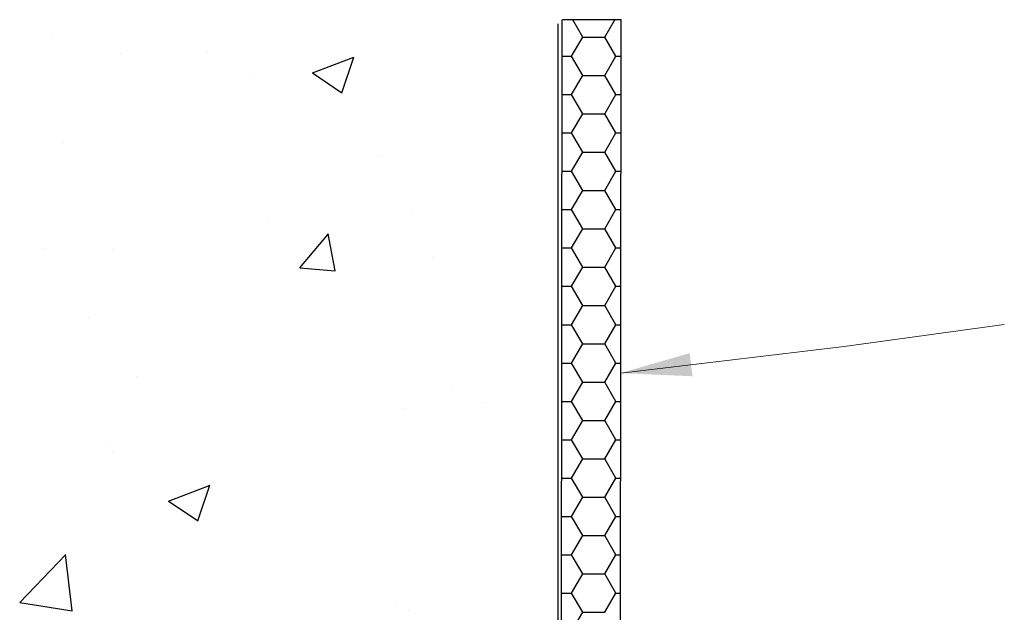
# Model space of a CAD drawing. Units: millimetres. Extents: x 1438 to 2026, y 534 to 1384.
# Drawn here: x 1745 to 1828, y 1236 to 1286 of the extents above; entities that cross this region are included whole.
import ezdxf

# ---------------------------------------------------------------- set-up
doc = ezdxf.new("R2010")
doc.units = ezdxf.units.MM
doc.layers.add('Dimension', color=7, linetype='Continuous', true_color=0x0099cc)
doc.layers.add('Drawing', color=7, linetype='Continuous')
doc.styles.add('Romans 3', font='romans.shx', dxfattribs={"height": 6})
doc.dimstyles.new('Robs 1', dxfattribs={"dimscale": 3, "dimtxt": 6, "dimasz": 2, "dimexe": 1.5, "dimexo": 1.5, "dimgap": 1.5, "dimtad": 1, "dimzin": 0, "dimdsep": 46, "dimtxsty": 'Romans 3', "dimcen": 0.09, "dimclrd": 2, "dimclre": 2, "dimclrt": 2, "dimadec": 4, "dimazin": 0, "dimtfac": 1, "dimtmove": 2, "dimatfit": 0, "dimfxl": 1, "dimtolj": 1, "dimtzin": 0, "dimlwd": 20, "dimlwe": 20, "dimarcsym": 0})

msp = doc.modelspace()

# ---------------------------------------------------------------- linework, layer by layer
at = {"layer": 'Drawing', "ltscale": 10}
for p, q in [((1790.789, 1286.384), (1790.726, 1198.744)), ((1795.806, 1286.384), (1790.849, 1286.384)), ((1792.563, 1284.915), (1791.715, 1286.384)), ((1794.438, 1284.915), (1795.287, 1286.384)), ((1795.726, 1198.741), (1795.806, 1286.379)), ((1790.478, 1204.85), (1790.478, 1286.046)), ((1747.603, 1285.073), (1747.603, 1285.073)), ((1791.626, 1283.291), (1792.563, 1284.915)), ((1792.563, 1284.915), (1794.438, 1284.915)), ((1795.376, 1283.291), (1794.438, 1284.915)), ((1760.78, 1283.708), (1760.78, 1283.708)), ((1753.395, 1283.54), (1753.395, 1283.54)), ((1769.677, 1281.88), (1773.178, 1283.224)), ((1772.16, 1280.197), (1773.174, 1283.219)), ((1790.787, 1283.291), (1791.626, 1283.291)), ((1792.563, 1281.667), (1791.626, 1283.291)), ((1794.438, 1281.667), (1795.376, 1283.291)), ((1795.376, 1283.291), (1795.804, 1283.291)), ((1764.739, 1281.599), (1764.739, 1281.599)), ((1769.677, 1281.88), (1772.164, 1280.202)), ((1791.626, 1280.043), (1792.563, 1281.667)), ((1792.563, 1281.667), (1794.438, 1281.667)), ((1795.376, 1280.043), (1794.438, 1281.667)), ((1790.784, 1280.043), (1791.626, 1280.043)), ((1792.563, 1278.419), (1791.626, 1280.043)), ((1794.438, 1278.419), (1795.376, 1280.043)), ((1795.376, 1280.043), (1795.801, 1280.043)), ((1791.626, 1276.796), (1792.563, 1278.419)), ((1792.563, 1278.419), (1794.438, 1278.419)), ((1795.376, 1276.796), (1794.438, 1278.419)), ((1790.782, 1276.796), (1791.626, 1276.796)), ((1792.563, 1275.172), (1791.626, 1276.796)), ((1794.438, 1275.172), (1795.376, 1276.796)), ((1795.376, 1276.796), (1795.798, 1276.796)), ((1748.59, 1276.011), (1748.59, 1276.011)), ((1775.281, 1274.883), (1775.281, 1274.883)), ((1791.626, 1273.548), (1792.563, 1275.172)), ((1792.563, 1275.172), (1794.438, 1275.172)), ((1795.376, 1273.548), (1794.438, 1275.172)), ((1790.78, 1273.548), (1791.626, 1273.548)), ((1792.563, 1271.924), (1791.626, 1273.548)), ((1794.438, 1271.924), (1795.376, 1273.548)), ((1795.376, 1273.548), (1795.795, 1273.548)), ((1791.626, 1270.3), (1792.563, 1271.924)), ((1792.563, 1271.924), (1794.438, 1271.924)), ((1795.376, 1270.3), (1794.438, 1271.924)), ((1765.903, 1269.493), (1765.903, 1269.493)), ((1778.042, 1270.096), (1778.042, 1270.096)), ((1790.777, 1270.3), (1791.626, 1270.3)), ((1792.563, 1268.677), (1791.626, 1270.3)), ((1794.438, 1268.677), (1795.376, 1270.3)), ((1795.376, 1270.3), (1795.792, 1270.3)), ((1791.626, 1267.053), (1792.563, 1268.677)), ((1792.563, 1268.677), (1794.438, 1268.677)), ((1795.376, 1267.053), (1794.438, 1268.677)), ((1768.619, 1265.376), (1771.03, 1268.249)), ((1771.604, 1265.11), (1771.025, 1268.244)), ((1746.966, 1267), (1746.966, 1267)), ((1790.775, 1267.053), (1791.626, 1267.053)), ((1792.563, 1265.429), (1791.626, 1267.053)), ((1794.438, 1265.429), (1795.376, 1267.053)), ((1795.376, 1267.053), (1795.789, 1267.053)), ((1752.787, 1266.895), (1752.787, 1266.895)), ((1779.875, 1266.21), (1779.875, 1266.21)), ((1768.619, 1265.376), (1771.608, 1265.115)), ((1791.626, 1263.805), (1792.563, 1265.429)), ((1792.563, 1265.429), (1794.438, 1265.429)), ((1795.376, 1263.805), (1794.438, 1265.429)), ((1790.773, 1263.805), (1791.626, 1263.805)), ((1792.563, 1262.181), (1791.626, 1263.805)), ((1794.438, 1262.181), (1795.376, 1263.805)), ((1795.376, 1263.805), (1795.786, 1263.805)), ((1791.626, 1260.558), (1792.563, 1262.181)), ((1792.563, 1262.181), (1794.438, 1262.181)), ((1795.376, 1260.558), (1794.438, 1262.181)), ((1750.716, 1261.205), (1750.716, 1261.205)), ((1790.77, 1260.558), (1791.626, 1260.558)), ((1792.563, 1258.934), (1791.626, 1260.558)), ((1794.438, 1258.934), (1795.376, 1260.558)), ((1795.376, 1260.558), (1795.783, 1260.558)), ((1791.626, 1257.31), (1792.563, 1258.934)), ((1792.563, 1258.934), (1794.438, 1258.934)), ((1795.376, 1257.31), (1794.438, 1258.934)), ((1790.768, 1257.31), (1791.626, 1257.31)), ((1792.563, 1255.686), (1791.626, 1257.31)), ((1794.438, 1255.686), (1795.376, 1257.31)), ((1795.376, 1257.31), (1795.78, 1257.31)), ((1754.791, 1256.184), (1754.791, 1256.184)), ((1791.626, 1254.062), (1792.563, 1255.686)), ((1792.563, 1255.686), (1794.438, 1255.686)), ((1795.376, 1254.062), (1794.438, 1255.686)), ((1781.482, 1255.056), (1781.482, 1255.056)), ((1784.327, 1253.93), (1784.327, 1253.93)), ((1790.766, 1254.062), (1791.626, 1254.062)), ((1792.563, 1252.439), (1791.626, 1254.062)), ((1794.438, 1252.439), (1795.376, 1254.062)), ((1795.376, 1254.062), (1795.777, 1254.062)), ((1777.434, 1253.451), (1777.434, 1253.451)), ((1791.626, 1250.815), (1792.563, 1252.439)), ((1792.563, 1252.439), (1794.438, 1252.439)), ((1795.376, 1250.815), (1794.438, 1252.439)), ((1790.763, 1250.815), (1791.626, 1250.815)), ((1792.563, 1249.191), (1791.626, 1250.815)), ((1794.438, 1249.191), (1795.376, 1250.815)), ((1795.376, 1250.815), (1795.774, 1250.815)), ((1752.179, 1250.251), (1752.179, 1250.251)), ((1752.75, 1249.773), (1752.75, 1249.773)), ((1791.626, 1247.567), (1792.563, 1249.191)), ((1792.563, 1249.191), (1794.438, 1249.191)), ((1795.376, 1247.567), (1794.438, 1249.191)), ((1790.761, 1247.567), (1791.626, 1247.567)), ((1792.563, 1245.943), (1791.626, 1247.567)), ((1794.438, 1245.943), (1795.376, 1247.567)), ((1795.376, 1247.567), (1795.771, 1247.567)), ((1757.511, 1245.622), (1761.012, 1246.966)), ((1759.994, 1243.94), (1761.008, 1246.961)), ((1757.511, 1245.622), (1759.999, 1243.945)), ((1791.626, 1244.32), (1792.563, 1245.943)), ((1792.563, 1245.943), (1794.438, 1245.943)), ((1795.376, 1244.32), (1794.438, 1245.943)), ((1790.759, 1244.32), (1791.626, 1244.32)), ((1792.563, 1242.696), (1791.626, 1244.32)), ((1794.438, 1242.696), (1795.376, 1244.32)), ((1795.376, 1244.32), (1795.768, 1244.32)), ((1791.626, 1241.072), (1792.563, 1242.696)), ((1792.563, 1242.696), (1794.438, 1242.696)), ((1795.376, 1241.072), (1794.438, 1242.696)), ((1744.9, 1237.028), (1748.794, 1241.087)), ((1749.343, 1236.335), (1748.79, 1241.084)), ((1790.756, 1241.072), (1791.626, 1241.072)), ((1792.563, 1239.448), (1791.626, 1241.072)), ((1794.438, 1239.448), (1795.376, 1241.072)), ((1795.376, 1241.072), (1795.765, 1241.072)), ((1791.626, 1237.824), (1792.563, 1239.448)), ((1792.563, 1239.448), (1794.438, 1239.448)), ((1795.376, 1237.824), (1794.438, 1239.448)), ((1790.754, 1237.824), (1791.626, 1237.824)), ((1792.563, 1236.201), (1791.626, 1237.824)), ((1794.438, 1236.201), (1795.376, 1237.824)), ((1795.376, 1237.824), (1795.762, 1237.824)), ((1744.9, 1237.028), (1749.347, 1236.339)), ((1776.826, 1236.807), (1776.826, 1236.807)), ((1777.811, 1236.377), (1777.811, 1236.377)), ((1791.626, 1234.577), (1792.563, 1236.201)), ((1792.563, 1236.201), (1794.438, 1236.201))]:
    msp.add_line(p, q, dxfattribs=at)

# ---------------------------------------------------------------- leaders
at = {"layer": 'Dimension', "linetype": 'Continuous'}
msp.add_leader([(1795.779, 1256.457), (1814.691, 1258.716), (1828.254, 1260.577)], dimstyle='Robs 1', override={"dimasz": 2, "dimtad": 0, "dimclrd": 256}, dxfattribs=at)

doc.saveas('drawing.dxf')
